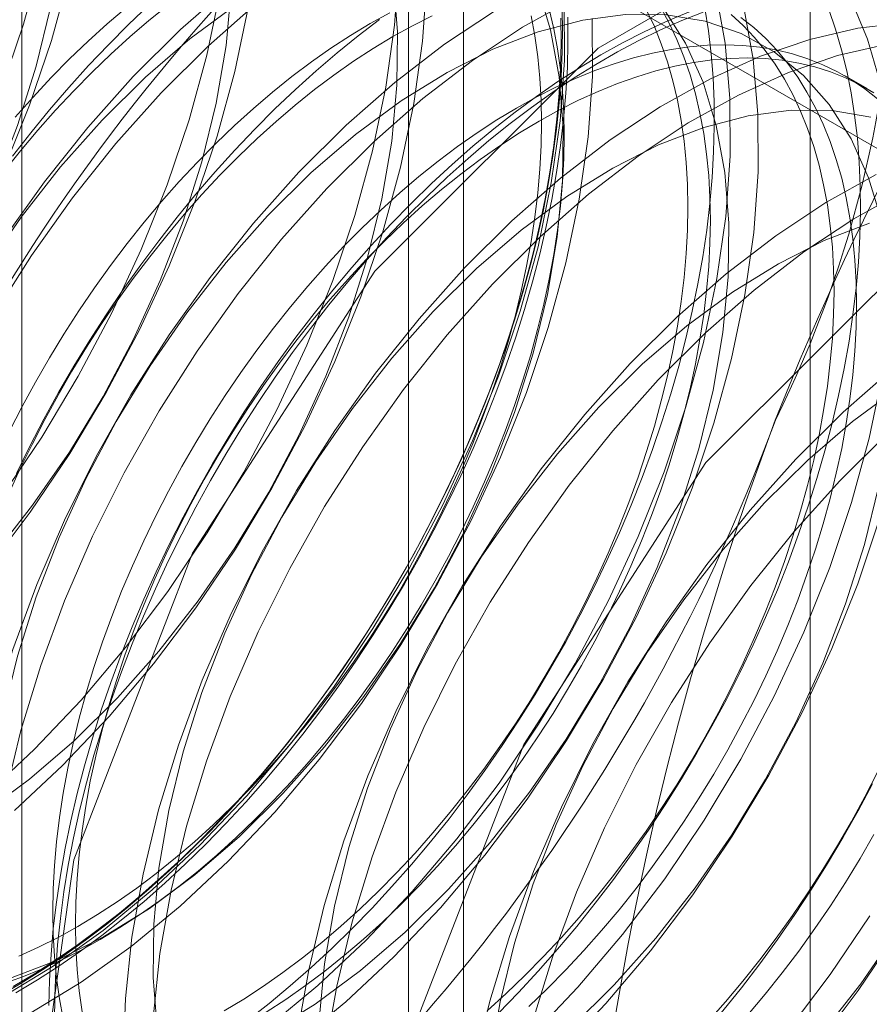
# Model space of a CAD drawing. Units: millimetres. Extents: x 63 to 4297, y 73 to 3059.
# Drawn here: x 3792 to 3794, y 1710 to 1714 of the extents above; entities that cross this region are included whole.
import ezdxf

# ---------------------------------------------------------------- set-up
doc = ezdxf.new("R2010")
doc.units = ezdxf.units.MM
doc.header["$LTSCALE"] = 2

msp = doc.modelspace()

# ---------------------------------------------------------------- linework, layer by layer
at = {"color": 7, "linetype": 'Continuous', "lineweight": 18}
for p, q in [((3794.0561, 1615.0188), (3794.0561, 2227.3428)), ((3791.5317, 1716.8528), (3791.5317, 1671.1265)), ((3792.946, 1670.3101), (3792.946, 1716.0364)), ((3792.7702, 1715.7915), (3792.7702, 1670.0652)), ((3792.946, 1669.8203), (3792.946, 1715.5466)), ((3791.5317, 1714.7302), (3798.6407, 1710.6262)), ((3791.5317, 1714.7302), (3791.5317, 1669.0039)), ((3794.2384, 1713.341), (3794.1662, 1713.3827))]:
    msp.add_line(p, q, dxfattribs=at)
at = {"color": 7, "linetype": 'Continuous', "lineweight": 18, "flags": 128}
for points in [[(3789.9704, 1711.3023), (3790.1312, 1711.4003), (3790.291, 1711.5146), (3790.4484, 1711.6441), (3790.6021, 1711.7879), (3790.7508, 1711.9447), (3790.8934, 1712.1132), (3791.0285, 1712.2921), (3791.1551, 1712.4799), (3791.2722, 1712.675), (3791.3788, 1712.8757), (3791.4739, 1713.0805), (3791.5569, 1713.2876), (3791.6269, 1713.4954), (3791.6835, 1713.702), (3791.7262, 1713.9058), (3791.7546, 1714.1051), (3791.7685, 1714.2982), (3791.7677, 1714.4836), (3791.7523, 1714.6597), (3791.7224, 1714.825), (3791.6782, 1714.9782), (3791.6202, 1715.118), (3791.5487, 1715.2433)], [(3790.0416, 1711.4521), (3790.2014, 1711.5663), (3790.3587, 1711.6959), (3790.5124, 1711.8396), (3790.6612, 1711.9964), (3790.8037, 1712.165), (3790.9388, 1712.3439), (3791.0655, 1712.5317), (3791.1825, 1712.7267), (3791.2891, 1712.9275), (3791.3842, 1713.1323), (3791.4672, 1713.3394), (3791.5373, 1713.5471), (3791.5939, 1713.7538), (3791.6365, 1713.9576), (3791.6649, 1714.1569), (3791.6788, 1714.35), (3791.678, 1714.5354), (3791.6626, 1714.7115), (3791.6327, 1714.8768), (3791.5886, 1715.03), (3791.5305, 1715.1698)], [(3794.2844, 1713.346), (3794.2402, 1713.4992), (3794.1822, 1713.639), (3794.1107, 1713.7643), (3794.0264, 1713.8739), (3793.9301, 1713.9671), (3793.8224, 1714.043), (3793.7042, 1714.101), (3793.5766, 1714.1406), (3793.4407, 1714.1615), (3793.2974, 1714.1635), (3793.1481, 1714.1466), (3792.994, 1714.1109), (3792.8363, 1714.0568), (3792.6763, 1713.9847), (3792.5154, 1713.8952), (3792.3549, 1713.789), (3792.1962, 1713.6669), (3792.0405, 1713.5301), (3791.8891, 1713.3797)], [(3794.2718, 1713.5872), (3794.2004, 1713.7125), (3794.1161, 1713.8222), (3794.0197, 1713.9153), (3793.912, 1713.9912), (3793.7939, 1714.0492), (3793.6663, 1714.0888), (3793.5304, 1714.1097), (3793.3871, 1714.1117), (3793.2378, 1714.0948), (3793.0837, 1714.0592), (3792.926, 1714.0051), (3792.766, 1713.9329), (3792.6051, 1713.8434), (3792.4446, 1713.7372), (3792.2859, 1713.6152), (3792.1302, 1713.4784), (3791.9788, 1713.3279)], [(3795.9501, 1712.4627), (3795.8179, 1711.5206), (3795.4372, 1710.5395), (3794.854, 1709.6378), (3794.1387, 1708.9241), (3793.3774, 1708.4847), (3792.662, 1708.3724), (3792.0788, 1708.6008), (3791.6982, 1709.1424), (3791.566, 1709.9318), (3791.6982, 1710.8739), (3792.0788, 1711.8549), (3792.662, 1712.7567), (3793.3774, 1713.4703), (3794.1387, 1713.9098), (3794.854, 1714.0221), (3795.4372, 1713.7937), (3795.8179, 1713.2521), (3795.9501, 1712.4627)], [(3794.3527, 1713.7368), (3794.2346, 1713.7948), (3794.107, 1713.8344), (3793.971, 1713.8553), (3793.8278, 1713.8573), (3793.6785, 1713.8404), (3793.5243, 1713.8048), (3793.3666, 1713.7507), (3793.2067, 1713.6786), (3793.0458, 1713.589), (3792.8853, 1713.4828), (3792.7265, 1713.3608), (3792.5708, 1713.224), (3792.4194, 1713.0735)], [(3794.3242, 1713.743), (3794.1966, 1713.7826), (3794.0607, 1713.8035), (3793.9175, 1713.8056), (3793.7681, 1713.7887), (3793.614, 1713.753), (3793.4563, 1713.6989), (3793.2963, 1713.6268), (3793.1354, 1713.5373), (3792.9749, 1713.431), (3792.8162, 1713.309), (3792.6605, 1713.1722), (3792.5091, 1713.0218)], [(3790.0276, 1710.5305), (3790.1674, 1710.5191), (3790.3138, 1710.5265), (3790.4657, 1710.5528), (3790.6218, 1710.5977), (3790.7808, 1710.6609), (3790.9414, 1710.7418), (3791.1022, 1710.8398), (3791.262, 1710.954), (3791.4194, 1711.0836), (3791.5731, 1711.2273), (3791.7218, 1711.3841), (3791.8644, 1711.5527), (3791.9995, 1711.7316), (3792.1261, 1711.9194), (3792.2432, 1712.1144), (3792.3497, 1712.3152), (3792.4449, 1712.52), (3792.5278, 1712.7271), (3792.5979, 1712.9348), (3792.6545, 1713.1415), (3792.6972, 1713.3453), (3792.7256, 1713.5446), (3792.7394, 1713.7377)], [(3791.4105, 1711.0242), (3791.5563, 1711.1318), (3791.6993, 1711.2547), (3791.838, 1711.3917), (3791.971, 1711.5413), (3792.097, 1711.7019), (3792.2146, 1711.872), (3792.3227, 1712.0498), (3792.4201, 1712.2335), (3792.5058, 1712.4212), (3792.5789, 1712.6109), (3792.6388, 1712.8008), (3792.6848, 1712.9888), (3792.7164, 1713.173), (3792.7333, 1713.3516), (3792.7353, 1713.5227), (3792.7223, 1713.6846)], [(3791.5091, 1711.0318), (3791.6628, 1711.1756), (3791.8115, 1711.3324), (3791.954, 1711.5009), (3792.0892, 1711.6798), (3792.2158, 1711.8676), (3792.3329, 1712.0627), (3792.4394, 1712.2634), (3792.5346, 1712.4682), (3792.6175, 1712.6753), (3792.6876, 1712.8831), (3792.7442, 1713.0897), (3792.7869, 1713.2935), (3792.8153, 1713.4928), (3792.8291, 1713.6859)], [(3793.3865, 1713.4493), (3793.4555, 1713.4876), (3793.5243, 1713.5227), (3793.593, 1713.5546), (3793.6613, 1713.5832), (3793.7293, 1713.6085), (3793.7967, 1713.6304), (3793.8634, 1713.649), (3793.9295, 1713.6641), (3793.9947, 1713.6758), (3794.059, 1713.6841), (3794.1223, 1713.6889), (3794.1844, 1713.6902), (3794.2454, 1713.688), (3794.305, 1713.6824)], [(3790.0304, 1711.0554), (3790.1617, 1711.0542), (3790.299, 1711.0723), (3790.441, 1711.1095), (3790.5862, 1711.1653), (3790.7331, 1711.2391), (3790.8802, 1711.3304), (3791.026, 1711.438), (3791.169, 1711.5609), (3791.3077, 1711.6978), (3791.4407, 1711.8474), (3791.5667, 1712.0081), (3791.6843, 1712.1782), (3791.7923, 1712.356), (3791.8897, 1712.5397), (3791.9754, 1712.7273), (3792.0486, 1712.9171), (3792.1085, 1713.1069), (3792.1545, 1713.2949), (3792.186, 1713.4792), (3792.2029, 1713.6578)], [(3791.5017, 1710.4972), (3791.6469, 1710.553), (3791.7938, 1710.6268), (3791.9409, 1710.7181), (3792.0866, 1710.8257), (3792.2296, 1710.9486), (3792.3683, 1711.0855), (3792.5014, 1711.2351), (3792.6273, 1711.3958), (3792.7449, 1711.5659), (3792.853, 1711.7437), (3792.9504, 1711.9274), (3793.0361, 1712.115), (3793.1093, 1712.3048), (3793.1692, 1712.4946), (3793.2151, 1712.6826), (3793.2467, 1712.8669), (3793.2636, 1713.0455), (3793.2656, 1713.2166), (3793.2527, 1713.3785), (3793.225, 1713.5294), (3793.1829, 1713.668)], [(3792.3227, 1710.3417), (3792.4801, 1710.4713), (3792.6338, 1710.615), (3792.7825, 1710.7718), (3792.925, 1710.9404), (3793.0601, 1711.1193), (3793.1868, 1711.3071), (3793.3039, 1711.5021), (3793.4104, 1711.7029), (3793.5056, 1711.9077), (3793.5885, 1712.1148), (3793.6586, 1712.3225), (3793.7152, 1712.5291), (3793.7579, 1712.733), (3793.7862, 1712.9322), (3793.8001, 1713.1254), (3793.7993, 1713.3108), (3793.7839, 1713.4868), (3793.754, 1713.6522)], [(3790.0914, 1710.9039), (3790.2504, 1710.967), (3790.411, 1711.048), (3790.5719, 1711.1459), (3790.7317, 1711.2602), (3790.8891, 1711.3897), (3791.0428, 1711.5335), (3791.1915, 1711.6903), (3791.334, 1711.8589), (3791.4692, 1712.0378), (3791.5958, 1712.2255), (3791.7129, 1712.4206), (3791.8194, 1712.6213), (3791.9146, 1712.8261), (3791.9975, 1713.0333), (3792.0676, 1713.241), (3792.1242, 1713.4476), (3792.1669, 1713.6514)], [(3790.025, 1710.8072), (3790.1811, 1710.8521), (3790.3401, 1710.9153), (3790.5007, 1710.9962), (3790.6616, 1711.0942), (3790.8214, 1711.2084), (3790.9788, 1711.3379), (3791.1324, 1711.4817), (3791.2812, 1711.6385), (3791.4237, 1711.8071), (3791.5588, 1711.986), (3791.6855, 1712.1737), (3791.8025, 1712.3688), (3791.9091, 1712.5696), (3792.0042, 1712.7744), (3792.0872, 1712.9815), (3792.1573, 1713.1892), (3792.2139, 1713.3958), (3792.2565, 1713.5996)], [(3790.0559, 1711.4714), (3790.2028, 1711.5453), (3790.3499, 1711.6365), (3790.4957, 1711.7441), (3790.6386, 1711.8671), (3790.7774, 1712.004), (3790.9104, 1712.1536), (3791.0363, 1712.3142), (3791.154, 1712.4843), (3791.262, 1712.6621), (3791.3594, 1712.8458), (3791.4451, 1713.0335), (3791.5183, 1713.2232), (3791.5782, 1713.4131), (3791.6241, 1713.6011)], [(3791.3111, 1710.3547), (3791.4717, 1710.4357), (3791.6326, 1710.5336), (3791.7923, 1710.6479), (3791.9497, 1710.7774), (3792.1034, 1710.9212), (3792.2522, 1711.078), (3792.3947, 1711.2465), (3792.5298, 1711.4254), (3792.6564, 1711.6132), (3792.7735, 1711.8083), (3792.8801, 1712.009), (3792.9752, 1712.2138), (3793.0582, 1712.4209), (3793.1282, 1712.6287), (3793.1849, 1712.8353), (3793.2275, 1713.0391), (3793.2559, 1713.2384), (3793.2698, 1713.4315), (3793.269, 1713.6169)], [(3793.2609, 1713.6186), (3793.263, 1713.5401), (3793.2623, 1713.4601), (3793.2589, 1713.3786), (3793.2529, 1713.2957), (3793.2442, 1713.2117), (3793.2328, 1713.1265), (3793.2187, 1713.0404), (3793.2021, 1712.9535), (3793.1828, 1712.8659), (3793.161, 1712.7777), (3793.1366, 1712.6891), (3793.1097, 1712.6003), (3793.0804, 1712.5112), (3793.0487, 1712.4222), (3793.0146, 1712.3332), (3792.9782, 1712.2446), (3792.9395, 1712.1563), (3792.8986, 1712.0685), (3792.8556, 1711.9814), (3792.8105, 1711.8951), (3792.7634, 1711.8097), (3792.7144, 1711.7253), (3792.6635, 1711.6421), (3792.6109, 1711.5603), (3792.5565, 1711.4798), (3792.5006, 1711.401), (3792.4431, 1711.3238), (3792.3841, 1711.2483), (3792.3238, 1711.1748), (3792.2623, 1711.1033), (3792.1996, 1711.034), (3792.1358, 1710.9668), (3792.071, 1710.902), (3792.0053, 1710.8397), (3791.9389, 1710.7798), (3791.8718, 1710.7226), (3791.8041, 1710.6681), (3791.736, 1710.6164), (3791.6675, 1710.5675), (3791.5987, 1710.5216), (3791.5298, 1710.4787), (3791.4608, 1710.4389)], [(3792.0009, 1713.6082), (3791.939, 1713.5587), (3791.8777, 1713.5064), (3791.817, 1713.4516), (3791.7571, 1713.3942), (3791.6982, 1713.3345), (3791.6402, 1713.2724), (3791.5833, 1713.2082), (3791.5276, 1713.1419), (3791.4733, 1713.0737)], [(3791.9398, 1713.6088), (3791.8742, 1713.5464), (3791.8094, 1713.4816), (3791.7456, 1713.4145), (3791.6829, 1713.3451), (3791.6213, 1713.2736), (3791.561, 1713.2001), (3791.5021, 1713.1247)], [(3791.8668, 1713.6003), (3791.8054, 1713.5481), (3791.7448, 1713.4933), (3791.6849, 1713.4359), (3791.6259, 1713.3762), (3791.568, 1713.3141), (3791.5111, 1713.2499)], [(3791.7835, 1710.6186), (3791.8465, 1710.6566), (3791.9094, 1710.6975), (3791.9721, 1710.7414), (3792.0345, 1710.7882), (3792.0964, 1710.8377), (3792.1577, 1710.89), (3792.2183, 1710.9448), (3792.2782, 1711.0022), (3792.3372, 1711.0619), (3792.3952, 1711.1239), (3792.452, 1711.1882), (3792.5077, 1711.2544), (3792.5621, 1711.3227), (3792.615, 1711.3927), (3792.6665, 1711.4645), (3792.7164, 1711.5378), (3792.7646, 1711.6125), (3792.811, 1711.6885), (3792.8556, 1711.7657), (3792.8982, 1711.844), (3792.9388, 1711.9231), (3792.9774, 1712.0029), (3793.0138, 1712.0834), (3793.048, 1712.1643), (3793.0799, 1712.2455), (3793.1094, 1712.3268), (3793.1366, 1712.4082), (3793.1614, 1712.4894), (3793.1836, 1712.5704), (3793.2033, 1712.6509), (3793.2205, 1712.7309), (3793.2351, 1712.8101), (3793.2471, 1712.8885), (3793.2564, 1712.9658), (3793.2631, 1713.0421), (3793.2671, 1713.117), (3793.2684, 1713.1906), (3793.2671, 1713.2626), (3793.2631, 1713.3329), (3793.2564, 1713.4014), (3793.2471, 1713.468), (3793.2351, 1713.5326), (3793.2205, 1713.595)], [(3792.2164, 1713.6079), (3792.0706, 1713.5003), (3791.9277, 1713.3774), (3791.7889, 1713.2404)], [(3792.1796, 1710.39), (3792.2426, 1710.4279), (3792.3055, 1710.4688), (3792.3682, 1710.5127), (3792.4306, 1710.5595), (3792.4924, 1710.609), (3792.5538, 1710.6613), (3792.6144, 1710.7161), (3792.6743, 1710.7735), (3792.7333, 1710.8332), (3792.7912, 1710.8953), (3792.8481, 1710.9595), (3792.9038, 1711.0258), (3792.9582, 1711.094), (3793.0111, 1711.164), (3793.0626, 1711.2358), (3793.1125, 1711.3091), (3793.1607, 1711.3838), (3793.2071, 1711.4599), (3793.2517, 1711.5371), (3793.2943, 1711.6153), (3793.3349, 1711.6944), (3793.3735, 1711.7743), (3793.4099, 1711.8547), (3793.4441, 1711.9356), (3793.476, 1712.0168), (3793.5055, 1712.0982), (3793.5327, 1712.1795), (3793.5575, 1712.2608), (3793.5797, 1712.3417), (3793.5994, 1712.4222), (3793.6166, 1712.5022), (3793.6312, 1712.5814), (3793.6432, 1712.6598), (3793.6525, 1712.7372), (3793.6592, 1712.8134), (3793.6632, 1712.8884), (3793.6645, 1712.9619), (3793.6632, 1713.0339), (3793.6592, 1713.1043), (3793.6525, 1713.1728), (3793.6432, 1713.2394), (3793.6312, 1713.3039), (3793.6166, 1713.3663), (3793.5994, 1713.4265), (3793.5797, 1713.4842), (3793.5575, 1713.5395), (3793.5327, 1713.5921)], [(3792.2564, 1710.3612), (3792.3243, 1710.4143), (3792.3917, 1710.4702), (3792.4585, 1710.5287), (3792.5245, 1710.5898), (3792.5898, 1710.6534), (3792.6541, 1710.7194), (3792.7173, 1710.7877), (3792.7795, 1710.8581), (3792.8404, 1710.9306), (3792.9001, 1711.0051), (3792.9583, 1711.0814), (3793.015, 1711.1595), (3793.0702, 1711.2392), (3793.1237, 1711.3203), (3793.1755, 1711.4029), (3793.2254, 1711.4866), (3793.2735, 1711.5715), (3793.3196, 1711.6574), (3793.3637, 1711.7441), (3793.4056, 1711.8316), (3793.4454, 1711.9196), (3793.4829, 1712.0081), (3793.5182, 1712.097), (3793.5511, 1712.186), (3793.5817, 1712.275), (3793.6098, 1712.364), (3793.6354, 1712.4528), (3793.6585, 1712.5412), (3793.679, 1712.6291), (3793.697, 1712.7163), (3793.7123, 1712.8029), (3793.7251, 1712.8885), (3793.7351, 1712.9731), (3793.7425, 1713.0566), (3793.7472, 1713.1388), (3793.7492, 1713.2196), (3793.7486, 1713.2988), (3793.7452, 1713.3765), (3793.7392, 1713.4523), (3793.7304, 1713.5263), (3793.719, 1713.5983)], [(3792.3148, 1710.3862), (3792.3778, 1710.4271), (3792.4404, 1710.471), (3792.5028, 1710.5178), (3792.5647, 1710.5674), (3792.626, 1710.6196), (3792.6866, 1710.6744), (3792.7465, 1710.7318), (3792.8055, 1710.7915), (3792.8635, 1710.8536), (3792.9203, 1710.9178), (3792.976, 1710.9841), (3793.0304, 1711.0523), (3793.0833, 1711.1224), (3793.1348, 1711.1941), (3793.1847, 1711.2674), (3793.2329, 1711.3422), (3793.2793, 1711.4182), (3793.3239, 1711.4954), (3793.3665, 1711.5736), (3793.4071, 1711.6527), (3793.4457, 1711.7326), (3793.4821, 1711.813), (3793.5163, 1711.8939), (3793.5482, 1711.9751), (3793.5778, 1712.0565), (3793.6049, 1712.1378), (3793.6297, 1712.2191), (3793.6519, 1712.3), (3793.6717, 1712.3805), (3793.6888, 1712.4605), (3793.7034, 1712.5397), (3793.7154, 1712.6181), (3793.7247, 1712.6955), (3793.7314, 1712.7717), (3793.7354, 1712.8467), (3793.7367, 1712.9202), (3793.7354, 1712.9922), (3793.7314, 1713.0626), (3793.7247, 1713.1311), (3793.7154, 1713.1977), (3793.7034, 1713.2623), (3793.6888, 1713.3246), (3793.6717, 1713.3848), (3793.6519, 1713.4425), (3793.6297, 1713.4978), (3793.6049, 1713.5504), (3793.5778, 1713.6004)], [(3792.3241, 1710.3207), (3792.4712, 1710.4119), (3792.617, 1710.5195), (3792.76, 1710.6424), (3792.8987, 1710.7794), (3793.0317, 1710.929), (3793.1577, 1711.0896), (3793.2753, 1711.2597), (3793.3833, 1711.4375), (3793.4807, 1711.6212), (3793.5664, 1711.8089), (3793.6396, 1711.9986), (3793.6995, 1712.1884), (3793.7455, 1712.3765), (3793.777, 1712.5607), (3793.7939, 1712.7393), (3793.7959, 1712.9104), (3793.783, 1713.0723), (3793.7553, 1713.2233), (3793.7132, 1713.3618), (3793.657, 1713.4864), (3793.5873, 1713.5959)], [(3792.4123, 1710.2899), (3792.5697, 1710.4195), (3792.7234, 1710.5633), (3792.8722, 1710.7201), (3793.0147, 1710.8886), (3793.1498, 1711.0675), (3793.2765, 1711.2553), (3793.3935, 1711.4504), (3793.5001, 1711.6511), (3793.5952, 1711.8559), (3793.6782, 1712.063), (3793.7482, 1712.2708), (3793.8049, 1712.4774), (3793.8475, 1712.6812), (3793.8759, 1712.8805), (3793.8898, 1713.0736), (3793.889, 1713.259), (3793.8736, 1713.4351), (3793.8437, 1713.6004)], [(3793.0581, 1710.3831), (3793.1224, 1710.449), (3793.1857, 1710.5173), (3793.2478, 1710.5878), (3793.3087, 1710.6603), (3793.3684, 1710.7347), (3793.4266, 1710.8111), (3793.4834, 1710.8891), (3793.5385, 1710.9688), (3793.592, 1711.05), (3793.6438, 1711.1325), (3793.6938, 1711.2163), (3793.7418, 1711.3012), (3793.7879, 1711.387), (3793.832, 1711.4738), (3793.8739, 1711.5612), (3793.9137, 1711.6493), (3793.9513, 1711.7378), (3793.9865, 1711.8266), (3794.0194, 1711.9156), (3794.05, 1712.0047), (3794.0781, 1712.0936), (3794.1037, 1712.1824), (3794.1268, 1712.2708), (3794.1474, 1712.3587), (3794.1653, 1712.446), (3794.1807, 1712.5325), (3794.1934, 1712.6182), (3794.2034, 1712.7028), (3794.2108, 1712.7862), (3794.2155, 1712.8684), (3794.2176, 1712.9492), (3794.2169, 1713.0285), (3794.2135, 1713.1061), (3794.2075, 1713.182), (3794.1987, 1713.256), (3794.1874, 1713.3279), (3794.1733, 1713.3978), (3794.1567, 1713.4655), (3794.1374, 1713.5309), (3794.1156, 1713.5939)], [(3792.8461, 1713.5739), (3792.7832, 1713.5422), (3792.7201, 1713.5074), (3792.6571, 1713.4695), (3792.5942, 1713.4285), (3792.5315, 1713.3846), (3792.4692, 1713.3379), (3792.4073, 1713.2883), (3792.346, 1713.2361), (3792.2853, 1713.1812), (3792.2255, 1713.1239), (3792.1665, 1713.0641), (3792.1085, 1713.0021), (3792.0516, 1712.9379), (3791.996, 1712.8716), (3791.9416, 1712.8033), (3791.8886, 1712.7333), (3791.8372, 1712.6616), (3791.7873, 1712.5882), (3791.7391, 1712.5135), (3791.6927, 1712.4375), (3791.6481, 1712.3603), (3791.6055, 1712.282), (3791.5648, 1712.2029), (3791.5263, 1712.1231), (3791.4899, 1712.0426)], [(3792.7109, 1713.5839), (3792.6479, 1713.5491), (3792.5849, 1713.5112), (3792.522, 1713.4702), (3792.4593, 1713.4263), (3792.397, 1713.3795), (3792.3351, 1713.33), (3792.2738, 1713.2777), (3792.2131, 1713.2229), (3792.1532, 1713.1656), (3792.0943, 1713.1058), (3792.0363, 1713.0438), (3791.9794, 1712.9795), (3791.9237, 1712.9133), (3791.8694, 1712.845), (3791.8164, 1712.775), (3791.7649, 1712.7032), (3791.7151, 1712.6299), (3791.6669, 1712.5552), (3791.6204, 1712.4792), (3791.5759, 1712.402), (3791.5332, 1712.3237), (3791.4926, 1712.2446)], [(3793.2585, 1713.5665), (3793.2591, 1713.4879), (3793.2571, 1713.4076), (3793.2524, 1713.3261), (3793.2451, 1713.2432), (3793.2351, 1713.1592), (3793.2225, 1713.0742), (3793.2073, 1712.9883), (3793.1894, 1712.9016), (3793.169, 1712.8144), (3793.1461, 1712.7266), (3793.1207, 1712.6385), (3793.0928, 1712.5502), (3793.0624, 1712.4617), (3793.0298, 1712.3734), (3792.9947, 1712.2852), (3792.9575, 1712.1973), (3792.918, 1712.1099), (3792.8763, 1712.0231), (3792.8326, 1711.937), (3792.7868, 1711.8518), (3792.7391, 1711.7675), (3792.6895, 1711.6843), (3792.6381, 1711.6024), (3792.585, 1711.5218), (3792.5302, 1711.4427), (3792.4739, 1711.3652), (3792.4161, 1711.2894), (3792.3569, 1711.2155), (3792.2964, 1711.1435), (3792.2347, 1711.0736), (3792.1719, 1711.0058), (3792.1081, 1710.9403), (3792.0433, 1710.8772), (3791.9777, 1710.8165), (3791.9114, 1710.7584), (3791.8445, 1710.7029), (3791.7771, 1710.6502), (3791.7093, 1710.6002), (3791.6411, 1710.5532), (3791.5727, 1710.5091), (3791.5043, 1710.468)], [(3791.5132, 1710.448), (3791.5822, 1710.4894), (3791.6511, 1710.5338), (3791.7197, 1710.5812), (3791.7881, 1710.6315), (3791.856, 1710.6846), (3791.9234, 1710.7405), (3791.9902, 1710.7991), (3792.0562, 1710.8602), (3792.1215, 1710.9238), (3792.1858, 1710.9898), (3792.249, 1711.058), (3792.3112, 1711.1285), (3792.3721, 1711.201), (3792.4317, 1711.2755), (3792.49, 1711.3518), (3792.5467, 1711.4298), (3792.6019, 1711.5095), (3792.6554, 1711.5907), (3792.7072, 1711.6732), (3792.7571, 1711.757), (3792.8052, 1711.8419), (3792.8513, 1711.9278), (3792.8953, 1712.0145), (3792.9373, 1712.1019), (3792.9771, 1712.19), (3793.0146, 1712.2785), (3793.0499, 1712.3673), (3793.0828, 1712.4563), (3793.1134, 1712.5454), (3793.1415, 1712.6344), (3793.1671, 1712.7231), (3793.1902, 1712.8115), (3793.2107, 1712.8994), (3793.2287, 1712.9867), (3793.244, 1713.0732), (3793.2567, 1713.1589), (3793.2668, 1713.2435), (3793.2742, 1713.3269), (3793.2789, 1713.4091), (3793.2809, 1713.4899), (3793.2803, 1713.5692)], [(3792.6775, 1713.5617), (3792.6093, 1713.51), (3792.5417, 1713.4555), (3792.4746, 1713.3982), (3792.4081, 1713.3384), (3792.3425, 1713.276), (3792.2777, 1713.2112), (3792.2139, 1713.1441), (3792.1512, 1713.0747), (3792.0896, 1713.0032), (3792.0293, 1712.9297), (3791.9704, 1712.8543), (3791.9129, 1712.7771), (3791.8569, 1712.6982), (3791.8026, 1712.6178), (3791.7499, 1712.5359), (3791.699, 1712.4528), (3791.65, 1712.3684), (3791.6029, 1712.283), (3791.5579, 1712.1967), (3791.5149, 1712.1096)], [(3791.5614, 1710.3839), (3791.7222, 1710.4819), (3791.882, 1710.5961), (3792.0394, 1710.7256), (3792.1931, 1710.8694), (3792.3418, 1711.0262), (3792.4844, 1711.1948), (3792.6195, 1711.3737), (3792.7461, 1711.5614), (3792.8632, 1711.7565), (3792.9698, 1711.9573), (3793.0649, 1712.1621), (3793.1478, 1712.3692), (3793.2179, 1712.5769), (3793.2745, 1712.7835), (3793.3172, 1712.9873), (3793.3456, 1713.1866), (3793.3594, 1713.3798), (3793.3587, 1713.5651)], [(3791.6368, 1710.3572), (3791.6375, 1710.4373), (3791.6408, 1710.5188), (3791.6469, 1710.6016), (3791.6556, 1710.6857), (3791.667, 1710.7708), (3791.681, 1710.8569), (3791.6977, 1710.9438), (3791.7169, 1711.0315), (3791.7388, 1711.1196), (3791.7631, 1711.2082), (3791.79, 1711.2971), (3791.8193, 1711.3861), (3791.8511, 1711.4752), (3791.8852, 1711.5641), (3791.9216, 1711.6528), (3791.9603, 1711.7411), (3792.0011, 1711.8288), (3792.0441, 1711.916), (3792.0892, 1712.0023), (3792.1363, 1712.0877), (3792.1853, 1712.172), (3792.2362, 1712.2552), (3792.2889, 1712.3371), (3792.3432, 1712.4175), (3792.3992, 1712.4964), (3792.4567, 1712.5736), (3792.5156, 1712.649), (3792.5759, 1712.7225), (3792.6375, 1712.794), (3792.7002, 1712.8634), (3792.764, 1712.9305), (3792.8288, 1712.9953), (3792.8944, 1713.0577), (3792.9608, 1713.1175), (3793.0279, 1713.1747), (3793.0956, 1713.2293), (3793.1638, 1713.281), (3793.2323, 1713.3298), (3793.301, 1713.3757), (3793.37, 1713.4187), (3793.439, 1713.4585), (3793.5079, 1713.4952), (3793.5767, 1713.5287), (3793.6452, 1713.5589), (3793.7133, 1713.5859)], [(3791.7113, 1710.6603), (3791.7743, 1710.6982), (3791.8372, 1710.7392), (3791.8999, 1710.7831), (3791.9622, 1710.8299), (3792.0241, 1710.8794), (3792.0855, 1710.9316), (3792.1461, 1710.9865), (3792.206, 1711.0438), (3792.265, 1711.1036), (3792.3229, 1711.1656), (3792.3798, 1711.2298), (3792.4355, 1711.2961), (3792.4898, 1711.3644), (3792.5428, 1711.4344), (3792.5943, 1711.5061), (3792.6441, 1711.5795), (3792.6923, 1711.6542), (3792.7388, 1711.7302), (3792.7833, 1711.8074), (3792.826, 1711.8857), (3792.8666, 1711.9648), (3792.9052, 1712.0446), (3792.9416, 1712.1251), (3792.9757, 1712.206), (3793.0076, 1712.2872), (3793.0372, 1712.3685), (3793.0644, 1712.4499), (3793.0891, 1712.5311), (3793.1114, 1712.6121), (3793.1311, 1712.6926), (3793.1483, 1712.7725), (3793.1629, 1712.8518), (3793.1749, 1712.9302), (3793.1842, 1713.0075), (3793.1909, 1713.0838), (3793.1949, 1713.1587), (3793.1962, 1713.2323), (3793.1949, 1713.3043), (3793.1909, 1713.3746), (3793.1842, 1713.4431), (3793.1749, 1713.5097), (3793.1629, 1713.5743)], [(3794.2857, 1712.9171), (3794.2435, 1713.0556), (3794.1873, 1713.1803), (3794.1176, 1713.2898), (3794.0352, 1713.383), (3793.9408, 1713.459), (3793.8355, 1713.517), (3793.7204, 1713.5564), (3793.5965, 1713.5767), (3793.4652, 1713.5779), (3793.3279, 1713.5598), (3793.1859, 1713.5227), (3793.0407, 1713.4669), (3792.8939, 1713.393), (3792.7468, 1713.3018), (3792.601, 1713.1941), (3792.458, 1713.0712), (3792.3193, 1712.9343)], [(3793.0221, 1710.3909), (3793.0827, 1710.4458), (3793.1426, 1710.5031), (3793.2016, 1710.5629), (3793.2596, 1710.6249), (3793.3164, 1710.6891), (3793.3721, 1710.7554), (3793.4265, 1710.8236), (3793.4794, 1710.8937), (3793.5309, 1710.9654), (3793.5808, 1711.0387), (3793.629, 1711.1135), (3793.6754, 1711.1895), (3793.72, 1711.2667), (3793.7626, 1711.345), (3793.8032, 1711.4241), (3793.8418, 1711.5039), (3793.8782, 1711.5844), (3793.9124, 1711.6653), (3793.9443, 1711.7464), (3793.9739, 1711.8278), (3794.001, 1711.9092), (3794.0258, 1711.9904), (3794.048, 1712.0714), (3794.0678, 1712.1519), (3794.0849, 1712.2318), (3794.0995, 1712.3111), (3794.1115, 1712.3894), (3794.1208, 1712.4668), (3794.1275, 1712.5431), (3794.1315, 1712.618), (3794.1328, 1712.6916), (3794.1315, 1712.7636), (3794.1275, 1712.8339), (3794.1208, 1712.9024), (3794.1115, 1712.969), (3794.0995, 1713.0336), (3794.0849, 1713.096), (3794.0678, 1713.1561), (3794.048, 1713.2139), (3794.0258, 1713.2691), (3794.001, 1713.3218), (3793.9739, 1713.3718), (3793.9443, 1713.419), (3793.9124, 1713.4633), (3793.8782, 1713.5048), (3793.8418, 1713.5432), (3793.8032, 1713.5785)], [(3793.155, 1710.4041), (3793.2148, 1710.4614), (3793.2738, 1710.5212), (3793.3318, 1710.5832), (3793.3887, 1710.6474), (3793.4443, 1710.7137), (3793.4987, 1710.782), (3793.5517, 1710.852), (3793.6031, 1710.9237), (3793.653, 1710.9971), (3793.7012, 1711.0718), (3793.7476, 1711.1478), (3793.7922, 1711.225), (3793.8348, 1711.3033), (3793.8755, 1711.3824), (3793.914, 1711.4622), (3793.9504, 1711.5427), (3793.9846, 1711.6236), (3794.0165, 1711.7048), (3794.0461, 1711.7861), (3794.0732, 1711.8675), (3794.098, 1711.9487), (3794.1202, 1712.0297), (3794.14, 1712.1102), (3794.1572, 1712.1901), (3794.1717, 1712.2694), (3794.1837, 1712.3478), (3794.193, 1712.4251), (3794.1997, 1712.5014), (3794.2037, 1712.5763), (3794.2051, 1712.6499), (3794.2037, 1712.7219), (3794.1997, 1712.7922), (3794.193, 1712.8607), (3794.1837, 1712.9273), (3794.1717, 1712.9919), (3794.1572, 1713.0543), (3794.14, 1713.1144), (3794.1202, 1713.1722), (3794.098, 1713.2274), (3794.0732, 1713.2801), (3794.0461, 1713.3301), (3794.0165, 1713.3773), (3793.9846, 1713.4217), (3793.9504, 1713.4631), (3793.914, 1713.5015), (3793.8755, 1713.5368), (3793.8348, 1713.569)], [(3794.3581, 1713.5512), (3794.2088, 1713.5343), (3794.0547, 1713.4986), (3793.8969, 1713.4445), (3793.737, 1713.3724), (3793.5761, 1713.2829), (3793.4156, 1713.1767), (3793.2569, 1713.0546), (3793.1011, 1712.9178), (3792.9498, 1712.7674)], [(3794.2716, 1713.3082), (3794.2309, 1713.3404), (3794.1883, 1713.3694), (3794.1437, 1713.3951), (3794.0973, 1713.4175), (3794.0491, 1713.4366), (3793.9992, 1713.4524), (3793.9478, 1713.4647), (3793.8948, 1713.4736), (3793.8404, 1713.479), (3793.7848, 1713.481), (3793.7279, 1713.4796), (3793.6699, 1713.4747), (3793.6109, 1713.4664), (3793.5511, 1713.4546), (3793.4904, 1713.4394), (3793.4291, 1713.4208), (3793.3672, 1713.3989), (3793.3049, 1713.3737), (3793.2422, 1713.3452), (3793.1793, 1713.3136), (3793.1162, 1713.2787), (3793.0532, 1713.2408), (3792.9903, 1713.1999), (3792.9276, 1713.156), (3792.8653, 1713.1092), (3792.8034, 1713.0596), (3792.7421, 1713.0074), (3792.6814, 1712.9525), (3792.6216, 1712.8952), (3792.5626, 1712.8355), (3792.5046, 1712.7734), (3792.4477, 1712.7092), (3792.392, 1712.6429), (3792.3377, 1712.5747), (3792.2847, 1712.5046), (3792.2333, 1712.4329), (3792.1834, 1712.3596), (3792.1352, 1712.2848), (3792.0888, 1712.2088), (3792.0442, 1712.1316), (3792.0015, 1712.0534), (3791.9609, 1711.9743), (3791.9224, 1711.8944), (3791.886, 1711.814), (3791.8518, 1711.7331), (3791.8199, 1711.6519), (3791.7903, 1711.5705), (3791.7631, 1711.4892), (3791.7384, 1711.4079), (3791.7161, 1711.327), (3791.6964, 1711.2465), (3791.6792, 1711.1665), (3791.6646, 1711.0873), (3791.6527, 1711.0089), (3791.6433, 1710.9315), (3791.6367, 1710.8553), (3791.6327, 1710.7803), (3791.6313, 1710.7068), (3791.6327, 1710.6348), (3791.6367, 1710.5644), (3791.6433, 1710.4959), (3791.6527, 1710.4293), (3791.6646, 1710.3647)], [(3794.2985, 1713.4825), (3794.1443, 1713.4469), (3793.9866, 1713.3928), (3793.8267, 1713.3206), (3793.6658, 1713.2311), (3793.5053, 1713.1249), (3793.3465, 1713.0029), (3793.1908, 1712.8661), (3793.0394, 1712.7156)], [(3791.6188, 1710.4074), (3791.6208, 1710.4882), (3791.6256, 1710.5704), (3791.6329, 1710.6539), (3791.643, 1710.7385), (3791.6557, 1710.8241), (3791.6711, 1710.9107), (3791.689, 1710.9979), (3791.7096, 1711.0858), (3791.7327, 1711.1742), (3791.7583, 1711.263), (3791.7864, 1711.352), (3791.8169, 1711.441), (3791.8499, 1711.53), (3791.8851, 1711.6189), (3791.9227, 1711.7074), (3791.9625, 1711.7954), (3792.0044, 1711.8829), (3792.0485, 1711.9696), (3792.0946, 1712.0555), (3792.1426, 1712.1404), (3792.1926, 1712.2241), (3792.2443, 1712.3067), (3792.2979, 1712.3878), (3792.353, 1712.4675), (3792.4098, 1712.5456), (3792.468, 1712.6219), (3792.5276, 1712.6964), (3792.5886, 1712.7689), (3792.6507, 1712.8393), (3792.714, 1712.9076), (3792.7783, 1712.9736), (3792.8435, 1713.0372), (3792.9096, 1713.0983), (3792.9763, 1713.1568), (3793.0437, 1713.2127), (3793.1117, 1713.2658), (3793.18, 1713.3161), (3793.2487, 1713.3635), (3793.3175, 1713.4079), (3793.3865, 1713.4493)], [(3791.7249, 1710.3876), (3791.7156, 1710.4542), (3791.7089, 1710.5227), (3791.7049, 1710.5931), (3791.7035, 1710.6651), (3791.7049, 1710.7386), (3791.7089, 1710.8136), (3791.7156, 1710.8898), (3791.7249, 1710.9672), (3791.7369, 1711.0456), (3791.7514, 1711.1248), (3791.7686, 1711.2048), (3791.7884, 1711.2853), (3791.8106, 1711.3662), (3791.8354, 1711.4475), (3791.8625, 1711.5288), (3791.8921, 1711.6102), (3791.924, 1711.6914), (3791.9582, 1711.7723), (3791.9946, 1711.8527), (3792.0331, 1711.9326), (3792.0738, 1712.0117), (3792.1164, 1712.0899), (3792.161, 1712.1671), (3792.2074, 1712.2432), (3792.2556, 1712.3179), (3792.3055, 1712.3912), (3792.3569, 1712.4629), (3792.4099, 1712.533), (3792.4643, 1712.6012), (3792.5199, 1712.6675), (3792.5768, 1712.7317), (3792.6348, 1712.7938), (3792.6938, 1712.8535), (3792.7536, 1712.9109), (3792.8143, 1712.9657), (3792.8756, 1713.0179), (3792.9375, 1713.0675), (3792.9998, 1713.1143), (3793.0625, 1713.1582), (3793.1254, 1713.1991), (3793.1885, 1713.237), (3793.2515, 1713.2719), (3793.3144, 1713.3036), (3793.3771, 1713.332), (3793.4394, 1713.3572), (3793.5013, 1713.3791), (3793.5626, 1713.3977), (3793.6233, 1713.4129), (3793.6831, 1713.4247), (3793.7421, 1713.433), (3793.8001, 1713.4379), (3793.857, 1713.4394), (3793.9126, 1713.4374), (3793.967, 1713.4319), (3794.02, 1713.423), (3794.0714, 1713.4107), (3794.1213, 1713.395), (3794.1695, 1713.3759), (3794.2159, 1713.3534), (3794.2605, 1713.3277)], [(3792.6267, 1709.3195), (3792.7588, 1710.2616), (3793.1395, 1711.2426), (3793.7227, 1712.1444), (3794.438, 1712.858), (3795.1993, 1713.2975), (3795.9147, 1713.4098), (3796.4979, 1713.1814), (3796.8785, 1712.6398), (3797.0107, 1711.8504), (3796.8785, 1710.9083), (3796.4979, 1709.9272), (3795.9147, 1709.0255), (3795.1993, 1708.3118), (3794.438, 1707.8724), (3793.7227, 1707.7601), (3793.1395, 1707.9885), (3792.7588, 1708.5301), (3792.6267, 1709.3195)], [(3791.8891, 1713.3797), (3791.7433, 1713.2168), (3791.6044, 1713.0429), (3791.4733, 1712.8594), (3791.3514, 1712.6678), (3791.2394, 1712.4697), (3791.1385, 1712.2667), (3791.0493, 1712.0605), (3790.9728, 1711.8529), (3790.9093, 1711.6455), (3790.8597, 1711.4401), (3790.8241, 1711.2383), (3790.8029, 1711.0419), (3790.7964, 1710.8524), (3790.8045, 1710.6715), (3790.8272, 1710.5006), (3790.8642, 1710.3412)], [(3791.9788, 1713.3279), (3791.833, 1713.1651), (3791.694, 1712.9912), (3791.563, 1712.8076), (3791.441, 1712.616), (3791.3291, 1712.4179), (3791.2282, 1712.2149), (3791.139, 1712.0088), (3791.0624, 1711.8011), (3790.999, 1711.5937), (3790.9493, 1711.3883), (3790.9138, 1711.1865), (3790.8926, 1710.9901), (3790.8861, 1710.8007), (3790.8942, 1710.6198), (3790.9168, 1710.4489), (3790.9539, 1710.2895)], [(3794.2507, 1713.2502), (3794.1268, 1713.2706), (3793.9956, 1713.2717), (3793.8582, 1713.2536), (3793.7163, 1713.2165), (3793.5711, 1713.1607), (3793.4242, 1713.0868), (3793.2771, 1712.9956), (3793.1313, 1712.888), (3792.9883, 1712.7651), (3792.8496, 1712.6281)], [(3791.7889, 1713.2404), (3791.6559, 1713.0909), (3791.53, 1712.9302), (3791.4123, 1712.7601), (3791.3043, 1712.5823), (3791.2069, 1712.3986), (3791.1212, 1712.2109), (3791.048, 1712.0212), (3790.9881, 1711.8314), (3790.9422, 1711.6434), (3790.9106, 1711.4591), (3790.8937, 1711.2805), (3790.8917, 1711.1094), (3790.9046, 1710.9475), (3790.9323, 1710.7965), (3790.9744, 1710.658), (3791.0306, 1710.5334), (3791.1003, 1710.4239), (3791.1828, 1710.3306)], [(3792.4194, 1713.0735), (3792.2737, 1712.9107), (3792.1347, 1712.7368), (3792.0037, 1712.5533), (3791.8817, 1712.3616), (3791.7698, 1712.1635), (3791.6688, 1711.9605), (3791.5797, 1711.7544), (3791.5031, 1711.5467), (3791.4397, 1711.3393), (3791.39, 1711.1339), (3791.3544, 1710.9322), (3791.3333, 1710.7357), (3791.3267, 1710.5463), (3791.3348, 1710.3654)], [(3794.2673, 1713.0663), (3794.1064, 1712.9767), (3793.9459, 1712.8705), (3793.7872, 1712.7485), (3793.6315, 1712.6117), (3793.4801, 1712.4612)], [(3792.5091, 1713.0218), (3792.3633, 1712.8589), (3792.2244, 1712.685), (3792.0934, 1712.5015), (3791.9714, 1712.3099), (3791.8594, 1712.1118), (3791.7585, 1711.9088), (3791.6693, 1711.7026), (3791.5928, 1711.495), (3791.5294, 1711.2876), (3791.4797, 1711.0821), (3791.4441, 1710.8804), (3791.4229, 1710.684), (3791.4164, 1710.4945), (3791.4245, 1710.3136)], [(3794.357, 1713.0145), (3794.1961, 1712.9249), (3794.0356, 1712.8187), (3793.8769, 1712.6967), (3793.7211, 1712.5599), (3793.5698, 1712.4095)], [(3792.3193, 1712.9343), (3792.1862, 1712.7847), (3792.0603, 1712.624), (3791.9427, 1712.4539), (3791.8346, 1712.2761), (3791.7372, 1712.0925), (3791.6515, 1711.9048), (3791.5783, 1711.7151), (3791.5185, 1711.5252), (3791.4725, 1711.3372), (3791.4409, 1711.1529), (3791.424, 1710.9743), (3791.422, 1710.8032), (3791.4349, 1710.6414), (3791.4626, 1710.4904), (3791.5048, 1710.3519)], [(3794.2466, 1712.9104), (3794.1014, 1712.8546), (3793.9545, 1712.7807), (3793.8074, 1712.6894), (3793.6616, 1712.5818), (3793.5186, 1712.4589), (3793.3799, 1712.322)], [(3792.9498, 1712.7674), (3792.804, 1712.6045), (3792.665, 1712.4306), (3792.534, 1712.2471), (3792.412, 1712.0555), (3792.3001, 1711.8574), (3792.1991, 1711.6544), (3792.11, 1711.4482), (3792.0334, 1711.2406), (3791.97, 1711.0332), (3791.9203, 1710.8278), (3791.8848, 1710.626), (3791.8636, 1710.4296), (3791.8571, 1710.2401)], [(3793.0394, 1712.7156), (3792.8937, 1712.5528), (3792.7547, 1712.3789), (3792.6237, 1712.1953), (3792.5017, 1712.0037), (3792.3898, 1711.8056), (3792.2888, 1711.6026), (3792.1997, 1711.3965), (3792.1231, 1711.1888), (3792.0597, 1710.9814), (3792.01, 1710.776), (3791.9744, 1710.5742), (3791.9533, 1710.3778)], [(3792.8496, 1712.6281), (3792.7166, 1712.4786), (3792.5906, 1712.3179), (3792.473, 1712.1478), (3792.365, 1711.97), (3792.2676, 1711.7863), (3792.1818, 1711.5986), (3792.1087, 1711.4089), (3792.0488, 1711.2191), (3792.0028, 1711.031), (3791.9712, 1710.8468), (3791.9544, 1710.6682), (3791.9524, 1710.4971), (3791.9653, 1710.3352)], [(3793.4801, 1712.4612), (3793.3343, 1712.2984), (3793.1954, 1712.1245), (3793.0643, 1711.941), (3792.9424, 1711.7493), (3792.8304, 1711.5512), (3792.7295, 1711.3482), (3792.6403, 1711.1421), (3792.5637, 1710.9344), (3792.5003, 1710.727), (3792.4506, 1710.5216), (3792.4151, 1710.3199)], [(3793.1641, 1710.3089), (3793.3128, 1710.4657), (3793.4553, 1710.6342), (3793.5905, 1710.8131), (3793.7171, 1711.0009), (3793.8342, 1711.196), (3793.9407, 1711.3967), (3794.0359, 1711.6015), (3794.1188, 1711.8086), (3794.1889, 1712.0164), (3794.2455, 1712.223), (3794.2882, 1712.4268)], [(3794.3175, 1712.4423), (3794.1618, 1712.3055), (3794.0104, 1712.1551)], [(3793.5698, 1712.4095), (3793.424, 1712.2466), (3793.285, 1712.0727), (3793.154, 1711.8892), (3793.032, 1711.6976), (3792.9201, 1711.4995), (3792.8191, 1711.2965), (3792.73, 1711.0903), (3792.6534, 1710.8827), (3792.59, 1710.6753), (3792.5403, 1710.4698), (3792.5048, 1710.2681)], [(3794.3378, 1712.3833), (3794.192, 1712.2757), (3794.049, 1712.1528), (3793.9103, 1712.0158)], [(3793.3799, 1712.322), (3793.2469, 1712.1724), (3793.1209, 1712.0117), (3793.0033, 1711.8416), (3792.8953, 1711.6638), (3792.7979, 1711.4801), (3792.7122, 1711.2925), (3792.639, 1711.1028), (3792.5791, 1710.9129), (3792.5332, 1710.7249), (3792.5016, 1710.5406), (3792.4847, 1710.362)], [(3793.0509, 1709.5607), (3793.0582, 1709.7505), (3793.0802, 1709.9473), (3793.1165, 1710.1493), (3793.1669, 1710.3548), (3793.231, 1710.5623), (3793.3083, 1710.7699), (3793.398, 1710.9759), (3793.4996, 1711.1787), (3793.6121, 1711.3765), (3793.7346, 1711.5678), (3793.866, 1711.7508), (3794.0054, 1711.9242), (3794.1515, 1712.0864), (3794.3031, 1712.2362)], [(3794.0104, 1712.1551), (3793.8647, 1711.9922), (3793.7257, 1711.8183), (3793.5947, 1711.6348), (3793.4727, 1711.4432), (3793.3608, 1711.2451), (3793.2598, 1711.0421), (3793.1707, 1710.8359), (3793.0941, 1710.6283), (3793.0307, 1710.4209), (3792.981, 1710.2155)], [(3793.2903, 1710.3363), (3793.429, 1710.4732), (3793.562, 1710.6228), (3793.688, 1710.7835), (3793.8056, 1710.9536), (3793.9137, 1711.1314), (3794.011, 1711.3151), (3794.0968, 1711.5027), (3794.1699, 1711.6924), (3794.2298, 1711.8823), (3794.2758, 1712.0703)], [(3793.9103, 1712.0158), (3793.7772, 1711.8662), (3793.6513, 1711.7056), (3793.5337, 1711.5355), (3793.4256, 1711.3577), (3793.3282, 1711.174), (3793.2425, 1710.9863), (3793.1693, 1710.7966), (3793.1094, 1710.6068), (3793.0635, 1710.4187), (3793.0319, 1710.2345)], [(3793.2538, 1710.2571), (3793.4025, 1710.4139), (3793.545, 1710.5825), (3793.6801, 1710.7614), (3793.8068, 1710.9491), (3793.9239, 1711.1442), (3794.0304, 1711.345), (3794.1256, 1711.5498), (3794.2085, 1711.7569), (3794.2786, 1711.9646)], [(3793.1162, 1709.8493), (3793.1793, 1709.8872), (3793.2422, 1709.9281), (3793.3049, 1709.972), (3793.3672, 1710.0188), (3793.4291, 1710.0683), (3793.4904, 1710.1206), (3793.5511, 1710.1754), (3793.6109, 1710.2328), (3793.6699, 1710.2925), (3793.7279, 1710.3546), (3793.7848, 1710.4188), (3793.8404, 1710.4851), (3793.8948, 1710.5533), (3793.9478, 1710.6233), (3793.9992, 1710.6951), (3794.0491, 1710.7684), (3794.0973, 1710.8431), (3794.1437, 1710.9192), (3794.1883, 1710.9964), (3794.2309, 1711.0746), (3794.2716, 1711.1537)], [(3792.9182, 1709.637), (3792.9872, 1709.6783), (3793.056, 1709.7228), (3793.1247, 1709.7702), (3793.193, 1709.8205), (3793.261, 1709.8736), (3793.3284, 1709.9295), (3793.3951, 1709.988), (3793.4612, 1710.0491), (3793.5264, 1710.1127), (3793.5907, 1710.1787), (3793.654, 1710.247), (3793.7161, 1710.3174), (3793.7771, 1710.3899), (3793.8367, 1710.4644), (3793.8949, 1710.5407), (3793.9517, 1710.6188), (3794.0068, 1710.6984), (3794.0604, 1710.7796), (3794.1121, 1710.8621), (3794.1621, 1710.9459), (3794.2101, 1711.0308), (3794.2562, 1711.1167)], [(3794.2605, 1710.9547), (3794.2159, 1710.8775), (3794.1695, 1710.8014), (3794.1213, 1710.7267), (3794.0714, 1710.6534), (3794.02, 1710.5816), (3793.967, 1710.5116), (3793.9126, 1710.4434), (3793.857, 1710.3771), (3793.8001, 1710.3129), (3793.7421, 1710.2508), (3793.6831, 1710.1911), (3793.6233, 1710.1337), (3793.5626, 1710.0789), (3793.5013, 1710.0267), (3793.4394, 1709.9771), (3793.3771, 1709.9303), (3793.3144, 1709.8864), (3793.2515, 1709.8455), (3793.1885, 1709.8076)], [(3793.9857, 1710.3281), (3794.1208, 1710.507), (3794.2474, 1710.6947)], [(3791.5227, 1710.5653), (3791.5854, 1710.5938), (3791.6483, 1710.6255), (3791.7113, 1710.6603)], [(3794.0753, 1710.2763), (3794.2105, 1710.4552), (3794.3371, 1710.643)], [(3794.0924, 1710.3166), (3794.2183, 1710.4773), (3794.3359, 1710.6474)], [(3791.4707, 1710.4765), (3791.5326, 1710.4984), (3791.5949, 1710.5236), (3791.6576, 1710.5521), (3791.7205, 1710.5838), (3791.7835, 1710.6186)]]:
    msp.add_lwpolyline(points, dxfattribs=at)
at = {"color": 7, "linetype": 'Continuous', "lineweight": 18}
for centre, radius, start, end in [((3790.6784, 1713.9138), 3.6519, 333.4364, 26.5636), ((3796.7113, 1709.4974), 6.134, 122.62208, 159.78878), ((3802.422, 1708.9244), 9.1175, 144.34276, 158.40046), ((3788.1885, 1714.3999), 6.134, 302.62208, 339.78878), ((3803.5346, 1708.6819), 10.2429, 159.43032, 172.43473), ((3790.0977, 1713.2978), 6.134, 302.62208, 339.78878)]:
    msp.add_arc(centre, radius, start, end, dxfattribs=at)

doc.saveas('drawing.dxf')
